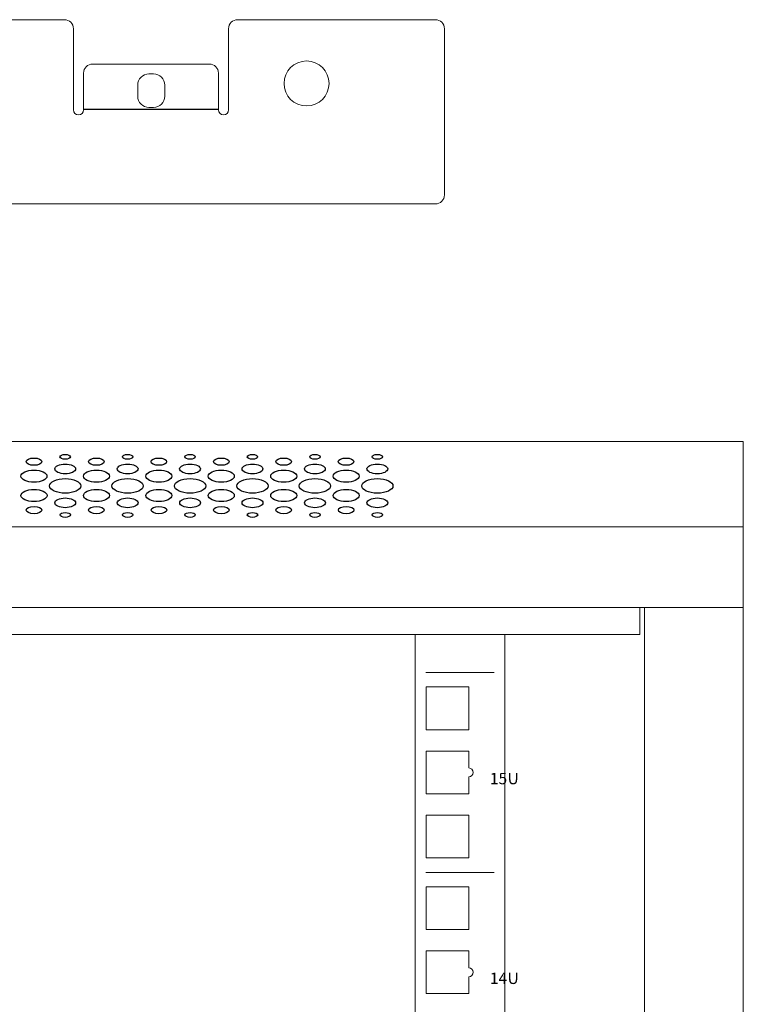
# Model space of a CAD drawing. Units: centimetres. Extents: x -242 to 241, y -152 to 167.
# Drawn here: x 21 to 37, y 10 to 32 of the extents above; entities that cross this region are included whole.
import ezdxf

# ---------------------------------------------------------------- set-up
doc = ezdxf.new("R2010")
doc.units = ezdxf.units.CM
doc.header["$MEASUREMENT"] = 0
doc.layers.add('Rzuty', color=7, linetype='Continuous')
doc.styles.add('0', font='Arial', dxfattribs={"height": 1})
doc.styles.add('46', font='Arial', dxfattribs={"height": 1})
doc.styles.add('47', font='Arial', dxfattribs={"height": 1})

msp = doc.modelspace()

# ---------------------------------------------------------------- linework, layer by layer
at = {"layer": 'Rzuty', "color": 7, "lineweight": 20}
for points in [[(-23.09069, 18.75452), (36.90931, 18.75452), (36.90931, 22.4515), (-23.09069, 22.4515), (-23.09069, 18.75452)], [(-23.09069, 18.75452), (36.90931, 18.75452), (36.90931, 20.55306), (-23.09069, 20.55306), (-23.09069, 18.75452)], [(-20.79069, 18.15452), (34.60931, 18.15452), (34.60931, 18.75452), (-20.79069, 18.75452), (-20.79069, 18.15452)], [(29.60931, -50.15158), (31.60931, -50.15158), (31.60931, 18.15452), (29.60931, 18.15452), (29.60931, -50.15158)]]:
    msp.add_lwpolyline(points, close=True, dxfattribs=at)
at = {"layer": 'Rzuty', "color": 7, "lineweight": 9}
for points in [[(29.85576, 16.03783), (30.80576, 16.03783), (30.80576, 16.98783), (29.85576, 16.98783), (29.85576, 16.03783)], [(29.85576, 13.18283), (30.80576, 13.18283), (30.80576, 14.13283), (29.85576, 14.13283), (29.85576, 13.18283)], [(29.85576, 11.59283), (30.80576, 11.59283), (30.80576, 12.54283), (29.85576, 12.54283), (29.85576, 11.59283)]]:
    msp.add_lwpolyline(points, close=True, dxfattribs=at)
at = {"layer": 'Rzuty', "color": 7, "lineweight": 20}
msp.add_ellipse((27.19746, 30.41854), major_axis=(0, 0.5), ratio=1, dxfattribs=at)
for points, knots in [([(-11.63553, 29.83726), (-11.63553, 29.83726), (-11.63494, 29.83726), (-11.63494, 29.83726), (-11.63494, 29.83726), (-11.63494, 29.83726), (-11.63494, 29.8172), (-11.63494, 29.8172), (-11.63494, 29.8172), (-11.63494, 29.75549), (-11.58445, 29.705), (-11.52274, 29.705), (-11.52274, 29.705), (-11.52274, 29.705), (-11.52273, 29.705), (-11.52273, 29.705), (-11.52273, 29.705), (-11.46102, 29.705), (-11.41053, 29.75549), (-11.41053, 29.8172), (-11.41053, 29.8172), (-11.41053, 29.8172), (-11.41053, 29.83726), (-11.41053, 29.83726), (-11.41053, 29.83726), (-11.41053, 29.83726), (-8.40894, 29.83726), (-8.40894, 29.83726), (-8.40894, 29.83726), (-8.40894, 29.83726), (-8.40894, 29.8172), (-8.40894, 29.8172), (-8.40894, 29.8172), (-8.40894, 29.75549), (-8.35845, 29.705), (-8.29674, 29.705), (-8.29674, 29.705), (-8.29674, 29.705), (-8.29673, 29.705), (-8.29673, 29.705), (-8.29673, 29.705), (-8.23502, 29.705), (-8.18453, 29.75549), (-8.18453, 29.8172), (-8.18453, 29.8172), (-8.18453, 29.8172), (-8.18453, 30.27046), (-8.18453, 30.27046), (-8.18453, 30.27046), (-8.18453, 30.2755), (-8.18488, 30.28047), (-8.18553, 30.28534), (-8.18553, 30.28534), (-8.18553, 30.28534), (-8.18553, 31.63726), (-8.18553, 31.63726), (-8.18553, 31.63726), (-8.18553, 31.74726), (-8.09553, 31.83726), (-7.98553, 31.83726), (-7.98553, 31.83726), (-7.98553, 31.83726), (21.81447, 31.83726), (21.81447, 31.83726), (21.81447, 31.83726), (21.92447, 31.83726), (22.01447, 31.74726), (22.01447, 31.63726), (22.01447, 31.63726), (22.01447, 31.63726), (22.01447, 30.28272), (22.01447, 30.28272), (22.01447, 30.28272), (22.01447, 30.28272), (22.01447, 29.83726), (22.01447, 29.83726), (22.01447, 29.83726), (22.01447, 29.83726), (22.01447, 29.82946), (22.01447, 29.82946), (22.01447, 29.82946), (22.01447, 29.76775), (22.06496, 29.71726), (22.12667, 29.71726), (22.12667, 29.71726), (22.12667, 29.71726), (22.12668, 29.71726), (22.12668, 29.71726), (22.12668, 29.71726), (22.18839, 29.71726), (22.23888, 29.76775), (22.23888, 29.82946), (22.23888, 29.82946), (22.23888, 29.82946), (22.23888, 29.83726), (22.23888, 29.83726), (22.23888, 29.83726), (22.23888, 29.83726), (25.24047, 29.83726), (25.24047, 29.83726), (25.24047, 29.83726), (25.24047, 29.83726), (25.24047, 29.82946), (25.24047, 29.82946), (25.24047, 29.82946), (25.24047, 29.76775), (25.29096, 29.71726), (25.35267, 29.71726), (25.35267, 29.71726), (25.35267, 29.71726), (25.35268, 29.71726), (25.35268, 29.71726), (25.35268, 29.71726), (25.41439, 29.71726), (25.46488, 29.76775), (25.46488, 29.82946), (25.46488, 29.82946), (25.46488, 29.82946), (25.46488, 30.28272), (25.46488, 30.28272), (25.46488, 30.28272), (25.46488, 30.28592), (25.46473, 30.28909), (25.46447, 30.29223), (25.46447, 30.29223), (25.46447, 30.29223), (25.46447, 31.63726), (25.46447, 31.63726), (25.46447, 31.63726), (25.46447, 31.74726), (25.55447, 31.83726), (25.66447, 31.83726), (25.66447, 31.83726), (25.66447, 31.83726), (30.06447, 31.83726), (30.06447, 31.83726), (30.06447, 31.83726), (30.17447, 31.83726), (30.26447, 31.74726), (30.26447, 31.63726), (30.26447, 31.63726), (30.26447, 31.63726), (30.26447, 29.83726), (30.26447, 29.83726), (30.26447, 29.83726), (30.26447, 29.83726), (30.26447, 28.69925), (30.26447, 28.69925), (30.26447, 28.69925), (30.26447, 28.69925), (30.26447, 28.23623), (30.26447, 28.23623), (30.26447, 28.23623), (30.26447, 28.23623), (30.26447, 27.93726), (30.26447, 27.93726), (30.26447, 27.93726), (30.26447, 27.82726), (30.17447, 27.73726), (30.06447, 27.73726), (30.06447, 27.73726), (30.06447, 27.73726), (-16.23553, 27.73726), (-16.23553, 27.73726), (-16.23553, 27.73726), (-16.34553, 27.73726), (-16.43553, 27.82726), (-16.43553, 27.93726), (-16.43553, 27.93726), (-16.43553, 27.93726), (-16.43553, 28.23623), (-16.43553, 28.23623), (-16.43553, 28.23623), (-16.43553, 28.23623), (-16.43553, 28.69925), (-16.43553, 28.69925), (-16.43553, 28.69925), (-16.43553, 28.69925), (-16.43553, 29.83726), (-16.43553, 29.83726), (-16.43553, 29.83726), (-16.43553, 29.83726), (-16.43553, 31.63726), (-16.43553, 31.63726), (-16.43553, 31.63726), (-16.43553, 31.74726), (-16.34553, 31.83726), (-16.23553, 31.83726), (-16.23553, 31.83726), (-16.23553, 31.83726), (-11.83553, 31.83726), (-11.83553, 31.83726), (-11.83553, 31.83726), (-11.72553, 31.83726), (-11.63553, 31.74726), (-11.63553, 31.63726), (-11.63553, 31.63726), (-11.63553, 31.63726), (-11.63553, 29.83726), (-11.63553, 29.83726)], [0, 0, 0, 0, 0.01960784, 0.01960784, 0.01960784, 0.01960784, 0.03921569, 0.03921569, 0.03921569, 0.03921569, 0.05882353, 0.05882353, 0.05882353, 0.05882353, 0.07843137, 0.07843137, 0.07843137, 0.07843137, 0.09803922, 0.09803922, 0.09803922, 0.09803922, 0.11764706, 0.11764706, 0.11764706, 0.11764706, 0.1372549, 0.1372549, 0.1372549, 0.1372549, 0.15686275, 0.15686275, 0.15686275, 0.15686275, 0.17647059, 0.17647059, 0.17647059, 0.17647059, 0.19607843, 0.19607843, 0.19607843, 0.19607843, 0.21568627, 0.21568627, 0.21568627, 0.21568627, 0.23529412, 0.23529412, 0.23529412, 0.23529412, 0.25490196, 0.25490196, 0.25490196, 0.25490196, 0.2745098, 0.2745098, 0.2745098, 0.2745098, 0.29411765, 0.29411765, 0.29411765, 0.29411765, 0.31372549, 0.31372549, 0.31372549, 0.31372549, 0.33333333, 0.33333333, 0.33333333, 0.33333333, 0.35294118, 0.35294118, 0.35294118, 0.35294118, 0.37254902, 0.37254902, 0.37254902, 0.37254902, 0.39215686, 0.39215686, 0.39215686, 0.39215686, 0.41176471, 0.41176471, 0.41176471, 0.41176471, 0.43137255, 0.43137255, 0.43137255, 0.43137255, 0.45098039, 0.45098039, 0.45098039, 0.45098039, 0.47058824, 0.47058824, 0.47058824, 0.47058824, 0.49019608, 0.49019608, 0.49019608, 0.49019608, 0.50980392, 0.50980392, 0.50980392, 0.50980392, 0.52941176, 0.52941176, 0.52941176, 0.52941176, 0.54901961, 0.54901961, 0.54901961, 0.54901961, 0.56862745, 0.56862745, 0.56862745, 0.56862745, 0.58823529, 0.58823529, 0.58823529, 0.58823529, 0.60784314, 0.60784314, 0.60784314, 0.60784314, 0.62745098, 0.62745098, 0.62745098, 0.62745098, 0.64705882, 0.64705882, 0.64705882, 0.64705882, 0.66666667, 0.66666667, 0.66666667, 0.66666667, 0.68627451, 0.68627451, 0.68627451, 0.68627451, 0.70588235, 0.70588235, 0.70588235, 0.70588235, 0.7254902, 0.7254902, 0.7254902, 0.7254902, 0.74509804, 0.74509804, 0.74509804, 0.74509804, 0.76470588, 0.76470588, 0.76470588, 0.76470588, 0.78431373, 0.78431373, 0.78431373, 0.78431373, 0.80392157, 0.80392157, 0.80392157, 0.80392157, 0.82352941, 0.82352941, 0.82352941, 0.82352941, 0.84313725, 0.84313725, 0.84313725, 0.84313725, 0.8627451, 0.8627451, 0.8627451, 0.8627451, 0.88235294, 0.88235294, 0.88235294, 0.88235294, 0.90196078, 0.90196078, 0.90196078, 0.90196078, 0.92156863, 0.92156863, 0.92156863, 0.92156863, 0.94117647, 0.94117647, 0.94117647, 0.94117647, 0.96078431, 0.96078431, 0.96078431, 0.96078431, 1, 1, 1, 1]), ([(22.43888, 30.84952), (22.43888, 30.84952), (25.03888, 30.84952), (25.03888, 30.84952), (25.03888, 30.84952), (25.14888, 30.84952), (25.23888, 30.75952), (25.23888, 30.64952), (25.23888, 30.64952), (25.23888, 30.64952), (25.23888, 29.84952), (25.23888, 29.84952), (25.23888, 29.84952), (25.23888, 29.84952), (22.23888, 29.84952), (22.23888, 29.84952), (22.23888, 29.84952), (22.23888, 29.84952), (22.23888, 30.64952), (22.23888, 30.64952), (22.23888, 30.64952), (22.23888, 30.75952), (22.32888, 30.84952), (22.43888, 30.84952)], [0, 0, 0, 0, 0.14285714, 0.14285714, 0.14285714, 0.14285714, 0.28571429, 0.28571429, 0.28571429, 0.28571429, 0.42857143, 0.42857143, 0.42857143, 0.42857143, 0.57142857, 0.57142857, 0.57142857, 0.57142857, 0.71428571, 0.71428571, 0.71428571, 0.71428571, 1, 1, 1, 1]), ([(23.69315, 30.63287), (23.69315, 30.63287), (23.79315, 30.63287), (23.79315, 30.63287), (23.79315, 30.63287), (23.93065, 30.63287), (24.04315, 30.52037), (24.04315, 30.38287), (24.04315, 30.38287), (24.04315, 30.38287), (24.04315, 30.13287), (24.04315, 30.13287), (24.04315, 30.13287), (24.04315, 29.99537), (23.93065, 29.88287), (23.79315, 29.88287), (23.79315, 29.88287), (23.79315, 29.88287), (23.69315, 29.88287), (23.69315, 29.88287), (23.69315, 29.88287), (23.55565, 29.88287), (23.44315, 29.99537), (23.44315, 30.13287), (23.44315, 30.13287), (23.44315, 30.13287), (23.44315, 30.38287), (23.44315, 30.38287), (23.44315, 30.38287), (23.44315, 30.52037), (23.55565, 30.63287), (23.69315, 30.63287)], [0, 0, 0, 0, 0.11111111, 0.11111111, 0.11111111, 0.11111111, 0.22222222, 0.22222222, 0.22222222, 0.22222222, 0.33333333, 0.33333333, 0.33333333, 0.33333333, 0.44444444, 0.44444444, 0.44444444, 0.44444444, 0.55555556, 0.55555556, 0.55555556, 0.55555556, 0.66666667, 0.66666667, 0.66666667, 0.66666667, 0.77777778, 0.77777778, 0.77777778, 0.77777778, 1, 1, 1, 1]), ([(36.90931, 18.75452), (36.90931, 18.75452), (34.70931, 18.75452), (34.70931, 18.75452), (34.70931, 18.75452), (34.70931, 18.75452), (34.70931, -13.04848), (34.70931, -13.04848), (34.70931, -13.04848), (34.70931, -13.04848), (34.80931, -13.04848), (34.80931, -13.04848), (34.80931, -13.04848), (34.80931, -13.04848), (34.80931, -19.04848), (34.80931, -19.04848), (34.80931, -19.04848), (34.80931, -19.04848), (34.70931, -19.04848), (34.70931, -19.04848), (34.70931, -19.04848), (34.70931, -19.04848), (34.70931, -50.75159), (34.70931, -50.75159), (34.70931, -50.75159), (34.70931, -50.75159), (36.90931, -50.75159), (36.90931, -50.75159), (36.90931, -50.75159), (36.90931, -50.75159), (36.90931, 18.75452), (36.90931, 18.75452)], [0, 0, 0, 0, 0.11111111, 0.11111111, 0.11111111, 0.11111111, 0.22222222, 0.22222222, 0.22222222, 0.22222222, 0.33333333, 0.33333333, 0.33333333, 0.33333333, 0.44444444, 0.44444444, 0.44444444, 0.44444444, 0.55555556, 0.55555556, 0.55555556, 0.55555556, 0.66666667, 0.66666667, 0.66666667, 0.66666667, 0.77777778, 0.77777778, 0.77777778, 0.77777778, 1, 1, 1, 1])]:
    msp.add_open_spline(points, degree=3, knots=knots, dxfattribs=at)
at = {"layer": 'Rzuty', "color": 7, "lineweight": 25}
for points in [[(21.94632, 22.10926), (21.94632, 22.13894), (21.89451, 22.16303), (21.83044, 22.16303), (21.83044, 22.16303), (21.76637, 22.16303), (21.71496, 22.13881), (21.71496, 22.10913), (21.71496, 22.10913), (21.71496, 22.07932), (21.76677, 22.05523), (21.83044, 22.05536), (21.83044, 22.05536), (21.89451, 22.05536), (21.94632, 22.07945), (21.94632, 22.10926)], [(23.33446, 22.10926), (23.33446, 22.13894), (23.28265, 22.16303), (23.21858, 22.16303), (23.21858, 22.16303), (23.15491, 22.16303), (23.1031, 22.13881), (23.1031, 22.10913), (23.1031, 22.10913), (23.1031, 22.07932), (23.15491, 22.05523), (23.21858, 22.05536), (23.21858, 22.05536), (23.28265, 22.05536), (23.33446, 22.07945), (23.33446, 22.10926)], [(24.7226, 22.10926), (24.7226, 22.13894), (24.67079, 22.16303), (24.60672, 22.16303), (24.60672, 22.16303), (24.54305, 22.16303), (24.49124, 22.13881), (24.49124, 22.10913), (24.49124, 22.10913), (24.49124, 22.07932), (24.54305, 22.05523), (24.60672, 22.05536), (24.60672, 22.05536), (24.67079, 22.05536), (24.7226, 22.07945), (24.7226, 22.10926)], [(26.11074, 22.10926), (26.11074, 22.13894), (26.05893, 22.16303), (25.99486, 22.16303), (25.99486, 22.16303), (25.93119, 22.16303), (25.87938, 22.13881), (25.87938, 22.10913), (25.87938, 22.10913), (25.87938, 22.07932), (25.93119, 22.05523), (25.99486, 22.05536), (25.99486, 22.05536), (26.05893, 22.05536), (26.11074, 22.07945), (26.11074, 22.10926)], [(27.49888, 22.10926), (27.49888, 22.13894), (27.44707, 22.16303), (27.383, 22.16303), (27.383, 22.16303), (27.31933, 22.16303), (27.26752, 22.13881), (27.26752, 22.10913), (27.26752, 22.10913), (27.26752, 22.07932), (27.31933, 22.05523), (27.3834, 22.05536), (27.3834, 22.05536), (27.44707, 22.05536), (27.49888, 22.07945), (27.49888, 22.10926)], [(28.88702, 22.10926), (28.88702, 22.13894), (28.83521, 22.16303), (28.77115, 22.16303), (28.77115, 22.16303), (28.70747, 22.16303), (28.65566, 22.13881), (28.65566, 22.10913), (28.65566, 22.10913), (28.65566, 22.07932), (28.70747, 22.05523), (28.77154, 22.05536), (28.77154, 22.05536), (28.83521, 22.05536), (28.88702, 22.07945), (28.88702, 22.10926)], [(21.30999, 22.00186), (21.30999, 22.04651), (21.23247, 22.0827), (21.13637, 22.08257), (21.13637, 22.08257), (21.04066, 22.08257), (20.96315, 22.04638), (20.96315, 22.00173), (20.96315, 22.00173), (20.96315, 21.95707), (21.04066, 21.92101), (21.13677, 21.92101), (21.13677, 21.92101), (21.23247, 21.92101), (21.30999, 21.95733), (21.30999, 22.00186)], [(22.06219, 21.84004), (22.06219, 21.89953), (21.95858, 21.9477), (21.83084, 21.94757), (21.83084, 21.94757), (21.7031, 21.94757), (21.59948, 21.89927), (21.59948, 21.83978), (21.59948, 21.83978), (21.59948, 21.78028), (21.7031, 21.73212), (21.83084, 21.73225), (21.83084, 21.73225), (21.95858, 21.73225), (22.06219, 21.78054), (22.06219, 21.84004)], [(22.69813, 22.00186), (22.69813, 22.04651), (22.62061, 22.0827), (22.52451, 22.08257), (22.52451, 22.08257), (22.4288, 22.08257), (22.35129, 22.04638), (22.35129, 22.00173), (22.35129, 22.00173), (22.35129, 21.95707), (22.4288, 21.92101), (22.52491, 21.92101), (22.52491, 21.92101), (22.62061, 21.92101), (22.69813, 21.95733), (22.69813, 22.00186)], [(23.45033, 21.84004), (23.45033, 21.89953), (23.34672, 21.9477), (23.21898, 21.94757), (23.21898, 21.94757), (23.09124, 21.94757), (22.98762, 21.89927), (22.98762, 21.83978), (22.98762, 21.83978), (22.98762, 21.78028), (23.09124, 21.73212), (23.21898, 21.73225), (23.21898, 21.73225), (23.34672, 21.73225), (23.45033, 21.78054), (23.45033, 21.84004)], [(24.08627, 22.00186), (24.08627, 22.04651), (24.00876, 22.0827), (23.91265, 22.08257), (23.91265, 22.08257), (23.81695, 22.08257), (23.73943, 22.04638), (23.73943, 22.00173), (23.73943, 22.00173), (23.73943, 21.95707), (23.81695, 21.92101), (23.91305, 21.92101), (23.91305, 21.92101), (24.00876, 21.92101), (24.08627, 21.95733), (24.08627, 22.00186)], [(24.83848, 21.84004), (24.83848, 21.89953), (24.73486, 21.9477), (24.60712, 21.94757), (24.60712, 21.94757), (24.47938, 21.94757), (24.37576, 21.89927), (24.37576, 21.83978), (24.37576, 21.83978), (24.37576, 21.78028), (24.47938, 21.73212), (24.60712, 21.73225), (24.60712, 21.73225), (24.73486, 21.73225), (24.83848, 21.78054), (24.83848, 21.84004)], [(25.47441, 22.00186), (25.47441, 22.04651), (25.3969, 22.0827), (25.30079, 22.08257), (25.30079, 22.08257), (25.20509, 22.08257), (25.12757, 22.04638), (25.12757, 22.00173), (25.12757, 22.00173), (25.12757, 21.95707), (25.20548, 21.92101), (25.30119, 21.92101), (25.30119, 21.92101), (25.3969, 21.92101), (25.47441, 21.95733), (25.47441, 22.00186)], [(26.22662, 21.84004), (26.22662, 21.89953), (26.123, 21.9477), (25.99526, 21.94757), (25.99526, 21.94757), (25.86752, 21.94757), (25.7639, 21.89927), (25.7639, 21.83978), (25.7639, 21.83978), (25.7639, 21.78028), (25.86752, 21.73212), (25.99526, 21.73225), (25.99526, 21.73225), (26.123, 21.73225), (26.22662, 21.78054), (26.22662, 21.84004)], [(26.86255, 22.00186), (26.86255, 22.04651), (26.78504, 22.0827), (26.68893, 22.08257), (26.68893, 22.08257), (26.59323, 22.08257), (26.51571, 22.04638), (26.51571, 22.00173), (26.51571, 22.00173), (26.51571, 21.95707), (26.59362, 21.92101), (26.68933, 21.92101), (26.68933, 21.92101), (26.78504, 21.92101), (26.86295, 21.95733), (26.86255, 22.00186)], [(27.61476, 21.84004), (27.61476, 21.89953), (27.51114, 21.9477), (27.3834, 21.94757), (27.3834, 21.94757), (27.25566, 21.94757), (27.15204, 21.89927), (27.15204, 21.83978), (27.15204, 21.83978), (27.15204, 21.78028), (27.25566, 21.73212), (27.3834, 21.73225), (27.3834, 21.73225), (27.51154, 21.73225), (27.61476, 21.78054), (27.61476, 21.84004)], [(28.25069, 22.00186), (28.25069, 22.04651), (28.17318, 22.0827), (28.07708, 22.08257), (28.07708, 22.08257), (27.98137, 22.08257), (27.90385, 22.04638), (27.90385, 22.00173), (27.90385, 22.00173), (27.90385, 21.95707), (27.98176, 21.92101), (28.07747, 21.92101), (28.07747, 21.92101), (28.17318, 21.92101), (28.25109, 21.95733), (28.25069, 22.00186)], [(29.0029, 21.84004), (29.0029, 21.89953), (28.89928, 21.9477), (28.77154, 21.94757), (28.77154, 21.94757), (28.6438, 21.94757), (28.54019, 21.89927), (28.54019, 21.83978), (28.54019, 21.83978), (28.54019, 21.78028), (28.6438, 21.73212), (28.77194, 21.73225), (28.77194, 21.73225), (28.89968, 21.73225), (29.0029, 21.78054), (29.0029, 21.84004)], [(21.42626, 21.67887), (21.42586, 21.7532), (21.29654, 21.81335), (21.13677, 21.81335), (21.13677, 21.81335), (20.97699, 21.81322), (20.84767, 21.75294), (20.84767, 21.67861), (20.84767, 21.67861), (20.84767, 21.60414), (20.97739, 21.544), (21.13716, 21.544), (21.13716, 21.544), (21.29694, 21.54413), (21.42626, 21.60453), (21.42626, 21.67887)], [(22.8144, 21.67887), (22.8144, 21.7532), (22.68468, 21.81335), (22.52491, 21.81335), (22.52491, 21.81335), (22.36513, 21.81322), (22.23581, 21.75294), (22.23581, 21.67861), (22.23581, 21.67861), (22.23581, 21.60414), (22.36553, 21.544), (22.5253, 21.544), (22.5253, 21.544), (22.68508, 21.54413), (22.8144, 21.60453), (22.8144, 21.67887)], [(24.20254, 21.67887), (24.20254, 21.7532), (24.07282, 21.81335), (23.91305, 21.81335), (23.91305, 21.81335), (23.75327, 21.81322), (23.62395, 21.75294), (23.62395, 21.67861), (23.62395, 21.67861), (23.62395, 21.60414), (23.75367, 21.544), (23.91344, 21.544), (23.91344, 21.544), (24.07322, 21.54413), (24.20254, 21.60453), (24.20254, 21.67887)], [(25.59068, 21.67887), (25.59068, 21.7532), (25.46096, 21.81335), (25.30119, 21.81335), (25.30119, 21.81335), (25.14141, 21.81322), (25.01209, 21.75294), (25.01209, 21.67861), (25.01209, 21.67861), (25.01249, 21.60414), (25.14181, 21.544), (25.30158, 21.544), (25.30158, 21.544), (25.46136, 21.54413), (25.59068, 21.60453), (25.59068, 21.67887)], [(26.97882, 21.67887), (26.97882, 21.7532), (26.8491, 21.81335), (26.68933, 21.81335), (26.68933, 21.81335), (26.52955, 21.81322), (26.40023, 21.75294), (26.40023, 21.67861), (26.40023, 21.67861), (26.40063, 21.60414), (26.52995, 21.544), (26.68973, 21.544), (26.68973, 21.544), (26.8495, 21.54413), (26.97882, 21.60453), (26.97882, 21.67887)], [(28.36696, 21.67887), (28.36696, 21.7532), (28.23725, 21.81335), (28.07747, 21.81335), (28.07747, 21.81335), (27.9177, 21.81322), (27.78837, 21.75294), (27.78837, 21.67861), (27.78837, 21.67861), (27.78877, 21.60414), (27.91809, 21.544), (28.07787, 21.544), (28.07787, 21.544), (28.23764, 21.54413), (28.36696, 21.60453), (28.36696, 21.67887)], [(22.17926, 21.46315), (22.17886, 21.55233), (22.02304, 21.62458), (21.83123, 21.62445), (21.83123, 21.62445), (21.63903, 21.62445), (21.48321, 21.55194), (21.48321, 21.46276), (21.48321, 21.46276), (21.4836, 21.37358), (21.63942, 21.30133), (21.83123, 21.30133), (21.83123, 21.30133), (22.02344, 21.30146), (22.17926, 21.37385), (22.17926, 21.46315)], [(23.5674, 21.46315), (23.567, 21.55233), (23.41118, 21.62458), (23.21937, 21.62445), (23.21937, 21.62445), (23.02717, 21.62445), (22.87135, 21.55194), (22.87135, 21.46276), (22.87135, 21.46276), (22.87174, 21.37358), (23.02756, 21.30133), (23.21977, 21.30133), (23.21977, 21.30133), (23.41158, 21.30146), (23.5674, 21.37385), (23.5674, 21.46315)], [(24.95554, 21.46315), (24.95514, 21.55233), (24.79932, 21.62458), (24.60751, 21.62445), (24.60751, 21.62445), (24.41531, 21.62445), (24.25949, 21.55194), (24.25988, 21.46276), (24.25988, 21.46276), (24.25988, 21.37358), (24.41571, 21.30133), (24.60791, 21.30133), (24.60791, 21.30133), (24.79972, 21.30146), (24.95554, 21.37385), (24.95554, 21.46315)], [(26.34368, 21.46315), (26.34328, 21.55233), (26.18746, 21.62458), (25.99565, 21.62445), (25.99565, 21.62445), (25.80345, 21.62445), (25.64763, 21.55194), (25.64803, 21.46276), (25.64803, 21.46276), (25.64803, 21.37358), (25.80385, 21.30133), (25.99605, 21.30133), (25.99605, 21.30133), (26.18786, 21.30146), (26.34368, 21.37385), (26.34368, 21.46315)], [(27.73182, 21.46315), (27.73182, 21.55233), (27.576, 21.62458), (27.3838, 21.62445), (27.3838, 21.62445), (27.19159, 21.62445), (27.03577, 21.55194), (27.03617, 21.46276), (27.03617, 21.46276), (27.03617, 21.37358), (27.19199, 21.30133), (27.38419, 21.30133), (27.38419, 21.30133), (27.576, 21.30146), (27.73182, 21.37385), (27.73182, 21.46315)], [(29.11996, 21.46315), (29.11996, 21.55233), (28.96414, 21.62458), (28.77194, 21.62445), (28.77194, 21.62445), (28.57973, 21.62445), (28.42391, 21.55194), (28.42431, 21.46276), (28.42431, 21.46276), (28.42431, 21.37358), (28.58013, 21.30133), (28.77233, 21.30133), (28.77233, 21.30133), (28.96414, 21.30146), (29.11996, 21.37385), (29.11996, 21.46315)], [(21.42665, 21.24796), (21.42665, 21.32242), (21.29694, 21.38257), (21.13716, 21.38257), (21.13716, 21.38257), (20.97739, 21.38244), (20.84806, 21.32203), (20.84806, 21.2477), (20.84806, 21.2477), (20.84846, 21.17336), (20.97778, 21.11321), (21.13756, 21.11321), (21.13756, 21.11321), (21.29733, 21.11334), (21.42665, 21.17362), (21.42665, 21.24796)], [(22.81479, 21.24796), (22.81479, 21.32242), (22.68508, 21.38257), (22.5253, 21.38257), (22.5253, 21.38257), (22.36553, 21.38244), (22.2362, 21.32203), (22.2362, 21.2477), (22.2362, 21.2477), (22.2366, 21.17336), (22.36592, 21.11321), (22.5257, 21.11321), (22.5257, 21.11321), (22.68547, 21.11334), (22.81479, 21.17362), (22.81479, 21.24796)], [(24.20294, 21.24796), (24.20294, 21.32242), (24.07322, 21.38257), (23.91344, 21.38257), (23.91344, 21.38257), (23.75367, 21.38244), (23.62435, 21.32203), (23.62435, 21.2477), (23.62435, 21.2477), (23.62474, 21.17336), (23.75406, 21.11321), (23.91384, 21.11321), (23.91384, 21.11321), (24.07361, 21.11334), (24.20294, 21.17362), (24.20294, 21.24796)], [(25.59108, 21.24796), (25.59108, 21.32242), (25.46136, 21.38257), (25.30158, 21.38257), (25.30158, 21.38257), (25.14221, 21.38244), (25.01249, 21.32203), (25.01249, 21.2477), (25.01249, 21.2477), (25.01288, 21.17336), (25.14221, 21.11321), (25.30198, 21.11321), (25.30198, 21.11321), (25.46175, 21.11334), (25.59108, 21.17362), (25.59108, 21.24796)], [(26.97922, 21.24796), (26.97922, 21.32242), (26.8495, 21.38257), (26.68973, 21.38257), (26.68973, 21.38257), (26.53035, 21.38244), (26.40063, 21.32203), (26.40102, 21.2477), (26.40102, 21.2477), (26.40102, 21.17336), (26.53035, 21.11321), (26.69012, 21.11321), (26.69012, 21.11321), (26.8499, 21.11334), (26.97922, 21.17362), (26.97922, 21.24796)], [(28.36736, 21.24796), (28.36736, 21.32242), (28.23764, 21.38257), (28.07787, 21.38257), (28.07787, 21.38257), (27.91849, 21.38244), (27.78877, 21.32203), (27.78917, 21.2477), (27.78917, 21.2477), (27.78917, 21.17336), (27.91849, 21.11321), (28.07826, 21.11321), (28.07826, 21.11321), (28.23804, 21.11334), (28.36736, 21.17362), (28.36736, 21.24796)], [(22.06298, 21.08614), (22.06298, 21.14563), (21.95937, 21.1938), (21.83163, 21.19367), (21.83163, 21.19367), (21.70389, 21.19367), (21.60027, 21.14537), (21.60027, 21.08588), (21.60027, 21.08588), (21.60027, 21.02638), (21.70389, 20.97821), (21.83163, 20.97821), (21.83163, 20.97821), (21.95937, 20.97834), (22.06298, 21.02664), (22.06298, 21.08614)], [(23.45112, 21.08614), (23.45112, 21.14563), (23.34751, 21.1938), (23.21977, 21.19367), (23.21977, 21.19367), (23.09203, 21.19367), (22.98841, 21.14537), (22.98841, 21.08588), (22.98841, 21.08588), (22.98841, 21.02638), (23.09203, 20.97821), (23.21977, 20.97821), (23.21977, 20.97821), (23.3479, 20.97834), (23.45112, 21.02664), (23.45112, 21.08614)], [(24.83927, 21.08614), (24.83927, 21.14563), (24.73565, 21.1938), (24.60791, 21.19367), (24.60791, 21.19367), (24.48017, 21.19367), (24.37655, 21.14537), (24.37655, 21.08588), (24.37655, 21.08588), (24.37655, 21.02638), (24.48017, 20.97821), (24.60831, 20.97821), (24.60831, 20.97821), (24.73605, 20.97834), (24.83927, 21.02664), (24.83927, 21.08614)], [(26.22741, 21.08614), (26.22741, 21.14563), (26.12379, 21.1938), (25.99605, 21.19367), (25.99605, 21.19367), (25.86831, 21.19367), (25.76469, 21.14537), (25.76469, 21.08588), (25.76469, 21.08588), (25.76469, 21.02638), (25.86831, 20.97821), (25.99645, 20.97821), (25.99645, 20.97821), (26.12419, 20.97834), (26.22741, 21.02664), (26.22741, 21.08614)], [(27.61555, 21.08614), (27.61555, 21.14563), (27.51193, 21.1938), (27.38419, 21.19367), (27.38419, 21.19367), (27.25645, 21.19367), (27.15283, 21.14537), (27.15283, 21.08588), (27.15283, 21.08588), (27.15283, 21.02638), (27.25645, 20.97821), (27.38459, 20.97821), (27.38459, 20.97821), (27.51233, 20.97834), (27.61555, 21.02664), (27.61555, 21.08614)], [(29.00369, 21.08614), (29.00369, 21.14563), (28.90007, 21.1938), (28.77233, 21.19367), (28.77233, 21.19367), (28.64459, 21.19367), (28.54098, 21.14537), (28.54098, 21.08588), (28.54098, 21.08588), (28.54098, 21.02638), (28.64499, 20.97821), (28.77273, 20.97821), (28.77273, 20.97821), (28.90047, 20.97834), (29.00369, 21.02664), (29.00369, 21.08614)], [(21.31117, 20.92484), (21.31117, 20.96949), (21.23366, 21.00555), (21.13756, 21.00555), (21.13756, 21.00555), (21.04185, 21.00555), (20.96434, 20.96923), (20.96434, 20.92471), (20.96434, 20.92471), (20.96434, 20.88005), (21.04185, 20.84386), (21.13795, 20.84399), (21.13795, 20.84399), (21.23366, 20.84399), (21.31117, 20.88018), (21.31117, 20.92484)], [(21.9475, 20.81678), (21.9475, 20.84647), (21.8957, 20.87055), (21.83202, 20.87055), (21.83202, 20.87055), (21.76795, 20.87055), (21.71615, 20.84634), (21.71615, 20.81665), (21.71615, 20.81665), (21.71615, 20.78697), (21.76795, 20.76289), (21.83202, 20.76289), (21.83202, 20.76289), (21.89609, 20.76289), (21.9475, 20.78697), (21.9475, 20.81678)], [(22.69931, 20.92484), (22.69931, 20.96949), (22.6218, 21.00555), (22.5257, 21.00555), (22.5257, 21.00555), (22.42999, 21.00555), (22.35248, 20.96923), (22.35248, 20.92471), (22.35248, 20.92471), (22.35248, 20.88005), (22.42999, 20.84386), (22.52609, 20.84399), (22.52609, 20.84399), (22.6218, 20.84399), (22.69931, 20.88018), (22.69931, 20.92484)], [(23.33564, 20.81678), (23.33564, 20.84647), (23.28384, 20.87055), (23.22016, 20.87055), (23.22016, 20.87055), (23.15609, 20.87055), (23.10429, 20.84634), (23.10429, 20.81665), (23.10429, 20.81665), (23.10468, 20.78697), (23.15649, 20.76289), (23.22016, 20.76289), (23.22016, 20.76289), (23.28423, 20.76289), (23.33564, 20.78697), (23.33564, 20.81678)], [(24.08746, 20.92484), (24.08746, 20.96949), (24.00994, 21.00555), (23.91384, 21.00555), (23.91384, 21.00555), (23.81813, 21.00555), (23.74062, 20.96923), (23.74062, 20.92471), (23.74062, 20.92471), (23.74062, 20.88005), (23.81853, 20.84386), (23.91423, 20.84399), (23.91423, 20.84399), (24.00994, 20.84399), (24.08785, 20.88018), (24.08746, 20.92484)], [(24.72379, 20.81678), (24.72379, 20.84647), (24.67198, 20.87055), (24.60831, 20.87055), (24.60831, 20.87055), (24.54424, 20.87055), (24.49243, 20.84634), (24.49243, 20.81665), (24.49243, 20.81665), (24.49282, 20.78697), (24.54463, 20.76289), (24.60831, 20.76289), (24.60831, 20.76289), (24.67237, 20.76289), (24.72418, 20.78697), (24.72379, 20.81678)], [(25.4756, 20.92484), (25.4756, 20.96949), (25.39808, 21.00555), (25.30198, 21.00555), (25.30198, 21.00555), (25.20627, 21.00555), (25.12876, 20.96923), (25.12876, 20.92471), (25.12876, 20.92471), (25.12876, 20.88005), (25.20667, 20.84386), (25.30238, 20.84399), (25.30238, 20.84399), (25.39808, 20.84399), (25.47599, 20.88018), (25.4756, 20.92484)], [(26.11232, 20.81678), (26.11193, 20.84647), (26.06012, 20.87055), (25.99645, 20.87055), (25.99645, 20.87055), (25.93238, 20.87055), (25.88057, 20.84634), (25.88096, 20.81665), (25.88096, 20.81665), (25.88096, 20.78697), (25.93277, 20.76289), (25.99645, 20.76289), (25.99645, 20.76289), (26.06051, 20.76289), (26.11232, 20.78697), (26.11232, 20.81678)], [(26.86374, 20.92484), (26.86374, 20.96949), (26.78622, 21.00555), (26.69012, 21.00555), (26.69012, 21.00555), (26.59441, 21.00555), (26.5169, 20.96923), (26.5169, 20.92471), (26.5169, 20.92471), (26.5169, 20.88005), (26.59481, 20.84386), (26.69052, 20.84399), (26.69052, 20.84399), (26.78622, 20.84399), (26.86413, 20.88018), (26.86374, 20.92484)], [(27.50046, 20.81678), (27.50007, 20.84647), (27.44826, 20.87055), (27.38459, 20.87055), (27.38459, 20.87055), (27.32052, 20.87055), (27.26871, 20.84634), (27.26911, 20.81665), (27.26911, 20.81665), (27.26911, 20.78697), (27.32091, 20.76289), (27.38459, 20.76289), (27.38459, 20.76289), (27.44865, 20.76289), (27.50046, 20.78697), (27.50046, 20.81678)], [(28.25227, 20.92484), (28.25188, 20.96949), (28.17436, 21.00555), (28.07866, 21.00555), (28.07866, 21.00555), (27.98256, 21.00555), (27.90504, 20.96923), (27.90504, 20.92471), (27.90504, 20.92471), (27.90504, 20.88005), (27.98295, 20.84386), (28.07866, 20.84399), (28.07866, 20.84399), (28.17436, 20.84399), (28.25227, 20.88018), (28.25227, 20.92484)], [(28.8886, 20.81678), (28.8886, 20.84647), (28.8368, 20.87055), (28.77273, 20.87055), (28.77273, 20.87055), (28.70866, 20.87055), (28.65725, 20.84634), (28.65725, 20.81665), (28.65725, 20.81665), (28.65725, 20.78697), (28.70906, 20.76289), (28.77273, 20.76289), (28.77273, 20.76289), (28.8368, 20.76289), (28.8886, 20.78697), (28.8886, 20.81678)]]:
    msp.add_open_spline(points, degree=3, knots=[0, 0, 0, 0, 0.2, 0.2, 0.2, 0.2, 0.4, 0.4, 0.4, 0.4, 0.6, 0.6, 0.6, 0.6, 1, 1, 1, 1], dxfattribs=at)
at = {"layer": 'Rzuty', "color": 7, "lineweight": 9}
for points in [[(29.84934, 17.30783), (29.84934, 17.30783), (31.37148, 17.30783), (31.37148, 17.30783)], [(29.84934, 12.86283), (29.84934, 12.86283), (31.37148, 12.86283), (31.37148, 12.86283)]]:
    msp.add_open_spline(points, degree=3, dxfattribs=at)
for points in [[(30.80576, 15.56033), (30.80576, 15.56033), (29.85576, 15.56033), (29.85576, 15.56033), (29.85576, 15.56033), (29.85576, 15.56033), (29.85576, 14.61033), (29.85576, 14.61033), (29.85576, 14.61033), (29.85576, 14.61033), (30.80576, 14.61033), (30.80576, 14.61033), (30.80576, 14.61033), (30.80576, 14.61033), (30.80576, 14.98533), (30.80576, 14.98533), (30.80576, 14.98533), (30.86099, 14.98533), (30.90576, 15.0301), (30.90576, 15.08533), (30.90576, 15.08533), (30.90576, 15.14056), (30.86099, 15.18533), (30.80576, 15.18533), (30.80576, 15.18533), (30.80576, 15.18533), (30.80576, 15.56033), (30.80576, 15.56033)], [(30.80576, 11.11533), (30.80576, 11.11533), (29.85576, 11.11533), (29.85576, 11.11533), (29.85576, 11.11533), (29.85576, 11.11533), (29.85576, 10.16533), (29.85576, 10.16533), (29.85576, 10.16533), (29.85576, 10.16533), (30.80576, 10.16533), (30.80576, 10.16533), (30.80576, 10.16533), (30.80576, 10.16533), (30.80576, 10.54033), (30.80576, 10.54033), (30.80576, 10.54033), (30.86099, 10.54033), (30.90576, 10.5851), (30.90576, 10.64033), (30.90576, 10.64033), (30.90576, 10.69556), (30.86099, 10.74033), (30.80576, 10.74033), (30.80576, 10.74033), (30.80576, 10.74033), (30.80576, 11.11533), (30.80576, 11.11533)]]:
    msp.add_open_spline(points, degree=3, knots=[0, 0, 0, 0, 0.125, 0.125, 0.125, 0.125, 0.25, 0.25, 0.25, 0.25, 0.375, 0.375, 0.375, 0.375, 0.5, 0.5, 0.5, 0.5, 0.625, 0.625, 0.625, 0.625, 0.75, 0.75, 0.75, 0.75, 1, 1, 1, 1], dxfattribs=at)

# ---------------------------------------------------------------- texts
at = {"layer": 'Rzuty', "color": 7, "oblique": -0.000002}
for s, height, style, p in [('15', 0.254002, '47', (31.27419, 14.82357)), ('U', 0.254, '0', (31.66659, 14.82357)), ('14', 0.254002, '46', (31.27419, 10.37857)), ('U', 0.254, '0', (31.66659, 10.37857))]:
    msp.add_text(s, height=height, dxfattribs=dict(at, style=style)).set_placement(p)

doc.saveas('drawing.dxf')
